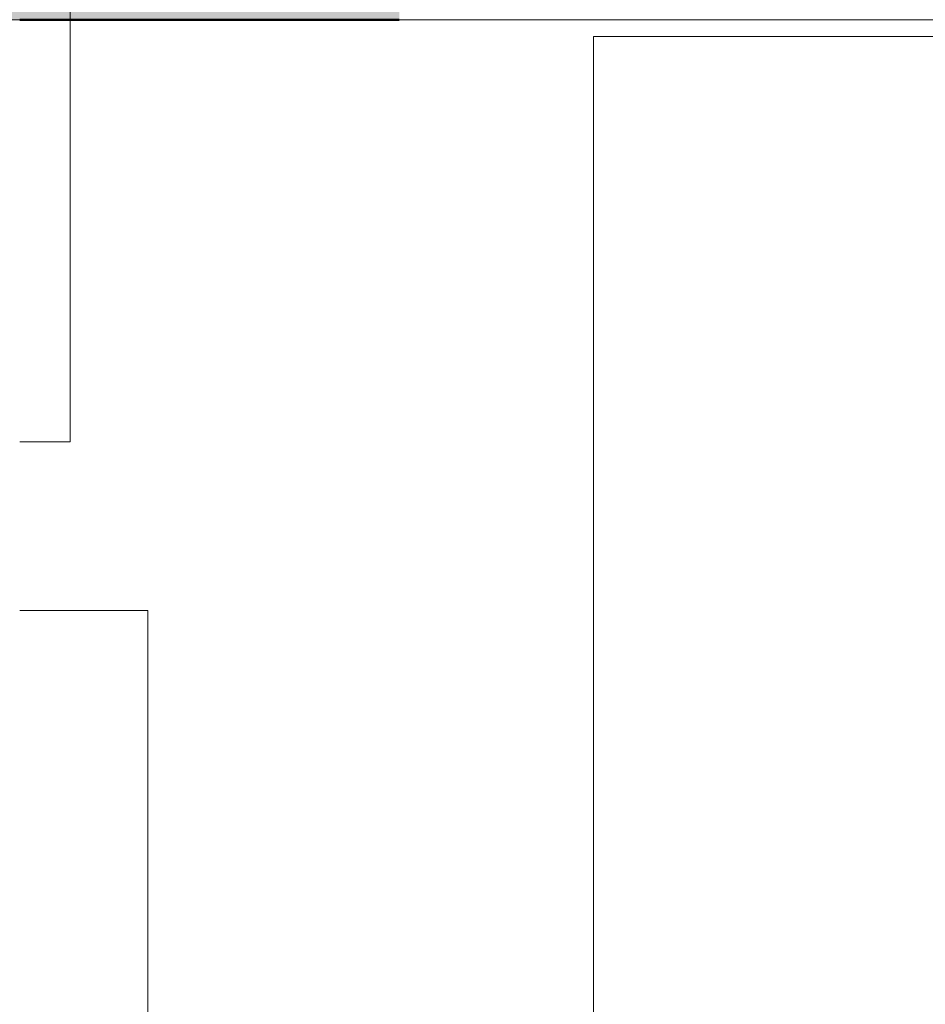
# Model space of a CAD drawing. Units: metres. Extents: x 17 to 138, y -30 to 30.
# Drawn here: x 93 to 93, y -11 to -11 of the extents above; entities that cross this region are included whole.
import ezdxf

# ---------------------------------------------------------------- set-up
doc = ezdxf.new("R2010")
doc.units = ezdxf.units.M
doc.linetypes.add('Trazo', pattern=[0.00635, 0.003175, -0.003175])
doc.layers.add('A-AREA', color=32, linetype='Trazo', lineweight=100)
doc.layers.add('A-DOOR', color=31, linetype='Continuous', lineweight=18)

# ---------------------------------------------------------------- blocks, each defined once
blk = doc.blocks.new('Viriyalohakij Rolling Shutters Aluminium Insulator Slat VAL-77 - Aluminium Insulator Slat VAL-77-749282-Nivel 1')
at = {"layer": 'A-DOOR'}
for p, q in [((3.825, 0.032), (3.825, -0.568)), ((3.825, 0.032), (3.825, -0.568)), ((3.825, -0.568), (3.825, 0.032)), ((3.825, 0.032), (3.825, -0.568)), ((3.825, -0.568), (3.825, -0.00243)), ((3.825, -0.568), (3.825, -0.00243)), ((3.755, -0.03), (3.755, -0.0452)), ((3.755, -0.0452), (3.755, -0.03)), ((3.775, -0.03), (3.775, -0.036)), ((3.775, -0.036), (3.775, -0.03)), ((3.775, -0.036), (3.825, -0.036)), ((3.825, -0.036), (3.775, -0.036)), ((3.825, -0.036), (3.869, -0.036)), ((3.755, -0.0452), (-3.58, -0.0452)), ((3.755, -0.0452), (-3.58, -0.0452)), ((3.823, -0.098), (-3.823, -0.098)), ((3.823, -0.338), (3.823, -0.098)), ((3.823, -0.10209), (3.823, -0.098)), ((3.823, -0.11408), (3.823, -0.10209)), ((3.823, -0.13315), (3.823, -0.11408)), ((3.823, -0.158), (3.823, -0.13315))]:
    blk.add_line(p, q, dxfattribs=at)

msp = doc.modelspace()

# ---------------------------------------------------------------- hatches: boundary and pattern name
at = {"layer": 'A-AREA'}
h = msp.add_hatch(color=254, dxfattribs=at)
h.paths.add_polyline_path([(93.27641, -11.00371), (93.28841, -11.00371), (93.28841, -10.97671), (93.27641, -10.97674), (93.27641, -10.99971)])
h.paths.add_polyline_path([(93.34441, -11.00371), (93.38341, -11.00371), (93.38341, -10.97671), (93.34441, -10.97671), (93.34441, -10.99971)])
h.paths.add_polyline_path([(93.29241, -10.99971), (93.33441, -10.99971), (93.33441, -10.97671), (93.29241, -10.97674), (93.29241, -10.99619)])
msp.add_hatch(color=254, dxfattribs=at).paths.add_polyline_path([(93.31224, -11.00371), (93.34441, -11.00371), (93.34441, -10.97671), (93.33441, -10.97674), (93.33441, -10.99971), (93.29241, -10.99971), (93.29241, -10.97671), (93.28841, -10.97674), (93.28841, -11.00371), (93.31213, -11.00371)])

# ---------------------------------------------------------------- linework, layer by layer
at = {"layer": 'A-AREA', "lineweight": 50}
msp.add_line((93.33841, -11.00371), (93.38341, -11.00371), dxfattribs=at)

# ---------------------------------------------------------------- block references
at = {"layer": 'A-AREA', "rotation": 89.99999999999991}
msp.add_blockref('Viriyalohakij Rolling Shutters Aluminium Insulator Slat VAL-77 - Aluminium Insulator Slat VAL-77-749282-Nivel 1', (93.30841, -14.82871), dxfattribs=at)

doc.saveas('drawing.dxf')
